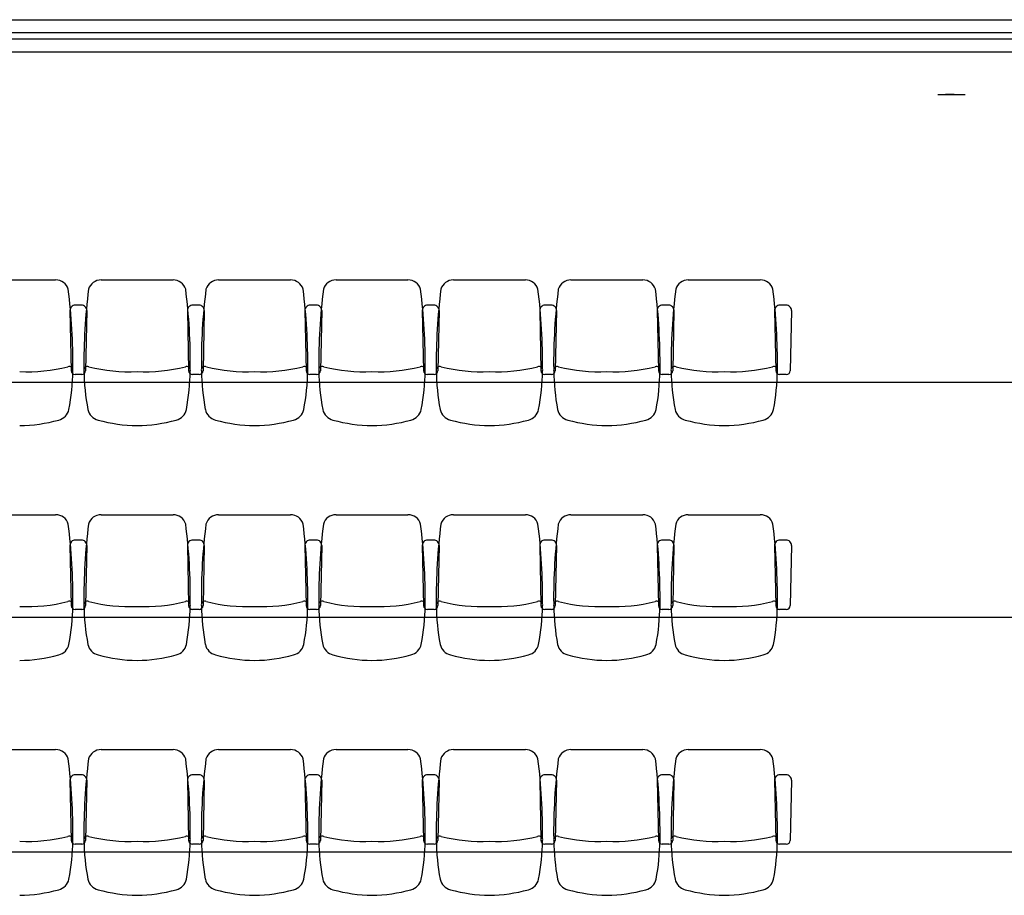
# Model space of a CAD drawing. Units: inches. Extents: x 49 to 252, y 46 to 143.
# Drawn here: x 69 to 74, y 90 to 94 of the extents above; entities that cross this region are included whole.
import ezdxf

# ---------------------------------------------------------------- set-up
doc = ezdxf.new("R2010")
doc.units = ezdxf.units.IN
doc.header["$MEASUREMENT"] = 0
for name, pattern in [('DASHED2', [0.375, 0.25, -0.125]), ('HIDDEN2', [0.1875, 0.125, -0.0625]), ('LIN0', [0])]:
    doc.linetypes.add(name, pattern=pattern)
for name, color, linetype in [('ARQ_COTAS1', 251, 'Continuous'), ('ARQ_PROJ TESOURA', 251, 'HIDDEN2'), ('Caix.', 1, 'Continuous'), ('caixilho', 2, 'Continuous'), ('MOB_Cadeira', 1, 'LIN0'), ('PISO', 1, 'Continuous')]:
    doc.layers.add(name, color=color, linetype=linetype)

# ---------------------------------------------------------------- blocks, each defined once
blk = doc.blocks.new('BASE')
at = {"layer": 'ARQ_PROJ TESOURA', "color": 252, "linetype": 'DASHED2'}
for p, q in [((73.6652, 93.6024), (73.7922, 93.6024)), ((73.7402, 93.6024), (73.7002, 93.6024))]:
    blk.add_line(p, q, dxfattribs=at)
at = {"layer": 'Caix.', "color": 252, "ltscale": 0.1}
for p, q in [((66.8037, 93.9524), (80.6537, 93.9524)), ((66.8037, 93.8024), (80.6537, 93.8024))]:
    blk.add_line(p, q, dxfattribs=at)
at = {"layer": 'caixilho', "color": 252, "ltscale": 0.1}
for p, q in [((66.8037, 93.8924), (80.6537, 93.8924)), ((66.8037, 93.8624), (80.6537, 93.8624))]:
    blk.add_line(p, q, dxfattribs=at)
at = {"layer": 'MOB_Cadeira', "color": 252}
for p, q in [((69.6675, 92.2524), (69.4415, 92.2524)), ((69.7999, 92.2524), (69.6111, 92.2524)), ((69.6247, 92.2524), (69.6134, 92.2524)), ((70.2175, 92.2524), (70.1611, 92.2524)), ((70.7675, 92.2524), (70.7111, 92.2524)), ((71.3175, 92.2524), (71.0915, 92.2524)), ((71.4499, 92.2524), (71.2611, 92.2524)), ((71.2747, 92.2524), (71.2634, 92.2524)), ((71.8675, 92.2524), (71.8111, 92.2524)), ((72.4175, 92.2524), (72.3611, 92.2524)), ((73.0999, 92.2524), (72.9111, 92.2524)), ((72.9247, 92.2524), (72.9134, 92.2524)), ((69.6675, 91.1524), (69.4415, 91.1524)), ((69.7999, 91.1524), (69.6111, 91.1524)), ((69.6247, 91.1524), (69.6134, 91.1524)), ((70.2175, 91.1524), (70.1611, 91.1524)), ((70.7675, 91.1524), (70.7111, 91.1524)), ((71.3175, 91.1524), (71.0915, 91.1524)), ((71.4499, 91.1524), (71.2611, 91.1524)), ((71.2747, 91.1524), (71.2634, 91.1524)), ((71.8675, 91.1524), (71.8111, 91.1524)), ((72.4175, 91.1524), (72.3611, 91.1524)), ((73.0999, 91.1524), (72.9111, 91.1524)), ((72.9247, 91.1524), (72.9134, 91.1524)), ((69.6675, 90.0524), (69.4415, 90.0524)), ((69.7999, 90.0524), (69.6111, 90.0524)), ((69.6247, 90.0524), (69.6134, 90.0524)), ((70.2175, 90.0524), (70.1611, 90.0524)), ((70.7675, 90.0524), (70.7111, 90.0524)), ((71.3175, 90.0524), (71.0915, 90.0524)), ((71.4499, 90.0524), (71.2611, 90.0524)), ((71.2747, 90.0524), (71.2634, 90.0524)), ((71.8675, 90.0524), (71.8111, 90.0524)), ((72.4175, 90.0524), (72.3611, 90.0524)), ((73.0999, 90.0524), (72.9111, 90.0524)), ((72.9247, 90.0524), (72.9134, 90.0524))]:
    blk.add_line(p, q, dxfattribs=at)
at = {"layer": 'PISO', "color": 252}
for p, q in [((82.6537, 92.2524), (64.8037, 92.2524)), ((82.6537, 91.1524), (64.8037, 91.1524)), ((82.6537, 90.0524), (64.8037, 90.0524))]:
    blk.add_line(p, q, dxfattribs=at)
blk = doc.blocks.new('MOBILIA 11')
at = {"color": 251}
for p, q in [((569.1958, 92.7331), (569.5327, 92.7331)), ((569.7458, 92.7331), (570.0827, 92.7331)), ((570.2958, 92.7331), (570.6327, 92.7331)), ((570.8458, 92.7331), (571.1827, 92.7331)), ((571.3958, 92.7331), (571.7327, 92.7331)), ((571.9458, 92.7331), (572.2827, 92.7331)), ((572.4958, 92.7331), (572.8327, 92.7331)), ((569.6538, 92.615), (569.6248, 92.615)), ((569.6538, 92.615), (569.6248, 92.615)), ((570.2038, 92.615), (570.1748, 92.615)), ((570.7538, 92.615), (570.7248, 92.615)), ((571.3038, 92.615), (571.2748, 92.615)), ((571.3038, 92.615), (571.2748, 92.615)), ((571.8538, 92.615), (571.8248, 92.615)), ((572.4038, 92.615), (572.3748, 92.615)), ((572.9538, 92.615), (572.9248, 92.615)), ((569.5998, 92.5894), (569.6056, 92.3075)), ((569.5998, 92.5894), (569.6056, 92.3075)), ((569.6787, 92.5894), (569.6729, 92.3075)), ((569.6787, 92.5894), (569.6729, 92.3075)), ((570.1498, 92.5894), (570.1556, 92.3075)), ((570.2287, 92.5894), (570.2229, 92.3075)), ((570.6998, 92.5894), (570.7056, 92.3075)), ((570.7787, 92.5894), (570.7729, 92.3075)), ((571.2498, 92.5894), (571.2556, 92.3075)), ((571.2498, 92.5894), (571.2556, 92.3075)), ((571.3287, 92.5894), (571.3229, 92.3075)), ((571.3287, 92.5894), (571.3229, 92.3075)), ((571.7998, 92.5894), (571.8056, 92.3075)), ((571.8787, 92.5894), (571.8729, 92.3075)), ((572.3498, 92.5894), (572.3556, 92.3075)), ((572.4287, 92.5894), (572.4229, 92.3075)), ((572.8998, 92.5894), (572.9056, 92.3075)), ((572.9787, 92.5894), (572.9729, 92.3075)), ((569.6549, 92.2899), (569.6236, 92.2899)), ((569.6549, 92.2899), (569.6236, 92.2899)), ((570.2049, 92.2899), (570.1736, 92.2899)), ((570.7549, 92.2899), (570.7236, 92.2899)), ((571.3049, 92.2899), (571.2736, 92.2899)), ((571.3049, 92.2899), (571.2736, 92.2899)), ((571.8549, 92.2899), (571.8236, 92.2899)), ((572.4049, 92.2899), (572.3736, 92.2899)), ((572.9549, 92.2899), (572.9236, 92.2899)), ((569.1958, 91.6331), (569.5327, 91.6331)), ((569.7458, 91.6331), (570.0827, 91.6331)), ((570.2958, 91.6331), (570.6327, 91.6331)), ((570.8458, 91.6331), (571.1827, 91.6331)), ((571.3958, 91.6331), (571.7327, 91.6331)), ((571.9458, 91.6331), (572.2827, 91.6331)), ((572.4958, 91.6331), (572.8327, 91.6331)), ((569.6538, 91.515), (569.6248, 91.515)), ((569.6538, 91.515), (569.6248, 91.515)), ((570.2038, 91.515), (570.1748, 91.515)), ((570.7538, 91.515), (570.7248, 91.515)), ((571.3038, 91.515), (571.2748, 91.515)), ((571.3038, 91.515), (571.2748, 91.515)), ((571.8538, 91.515), (571.8248, 91.515)), ((572.4038, 91.515), (572.3748, 91.515)), ((572.9538, 91.515), (572.9248, 91.515)), ((569.5998, 91.4894), (569.6056, 91.2075)), ((569.5998, 91.4894), (569.6056, 91.2075)), ((569.6787, 91.4894), (569.6729, 91.2075)), ((569.6787, 91.4894), (569.6729, 91.2075)), ((570.1498, 91.4894), (570.1556, 91.2075)), ((570.2287, 91.4894), (570.2229, 91.2075)), ((570.6998, 91.4894), (570.7056, 91.2075)), ((570.7787, 91.4894), (570.7729, 91.2075)), ((571.2498, 91.4894), (571.2556, 91.2075)), ((571.2498, 91.4894), (571.2556, 91.2075)), ((571.3287, 91.4894), (571.3229, 91.2075)), ((571.3287, 91.4894), (571.3229, 91.2075)), ((571.7998, 91.4894), (571.8056, 91.2075)), ((571.8787, 91.4894), (571.8729, 91.2075)), ((572.3498, 91.4894), (572.3556, 91.2075)), ((572.4287, 91.4894), (572.4229, 91.2075)), ((572.8998, 91.4894), (572.9056, 91.2075)), ((572.9787, 91.4894), (572.9729, 91.2075)), ((569.6549, 91.1899), (569.6236, 91.1899)), ((569.6549, 91.1899), (569.6236, 91.1899)), ((570.2049, 91.1899), (570.1736, 91.1899)), ((570.7549, 91.1899), (570.7236, 91.1899)), ((571.3049, 91.1899), (571.2736, 91.1899)), ((571.3049, 91.1899), (571.2736, 91.1899)), ((571.8549, 91.1899), (571.8236, 91.1899)), ((572.4049, 91.1899), (572.3736, 91.1899)), ((572.9549, 91.1899), (572.9236, 91.1899)), ((569.1958, 90.5331), (569.5327, 90.5331)), ((569.7458, 90.5331), (570.0827, 90.5331)), ((570.2958, 90.5331), (570.6327, 90.5331)), ((570.8458, 90.5331), (571.1827, 90.5331)), ((571.3958, 90.5331), (571.7327, 90.5331)), ((571.9458, 90.5331), (572.2827, 90.5331)), ((572.4958, 90.5331), (572.8327, 90.5331)), ((569.5998, 90.3894), (569.6056, 90.1075)), ((569.5998, 90.3894), (569.6056, 90.1075)), ((569.6538, 90.415), (569.6248, 90.415)), ((569.6538, 90.415), (569.6248, 90.415)), ((569.6787, 90.3894), (569.6729, 90.1075)), ((569.6787, 90.3894), (569.6729, 90.1075)), ((570.1498, 90.3894), (570.1556, 90.1075)), ((570.2038, 90.415), (570.1748, 90.415)), ((570.2287, 90.3894), (570.2229, 90.1075)), ((570.6998, 90.3894), (570.7056, 90.1075)), ((570.7538, 90.415), (570.7248, 90.415)), ((570.7787, 90.3894), (570.7729, 90.1075)), ((571.2498, 90.3894), (571.2556, 90.1075)), ((571.2498, 90.3894), (571.2556, 90.1075)), ((571.3038, 90.415), (571.2748, 90.415)), ((571.3038, 90.415), (571.2748, 90.415)), ((571.3287, 90.3894), (571.3229, 90.1075)), ((571.3287, 90.3894), (571.3229, 90.1075)), ((571.7998, 90.3894), (571.8056, 90.1075)), ((571.8538, 90.415), (571.8248, 90.415)), ((571.8787, 90.3894), (571.8729, 90.1075)), ((572.3498, 90.3894), (572.3556, 90.1075)), ((572.4038, 90.415), (572.3748, 90.415)), ((572.4287, 90.3894), (572.4229, 90.1075)), ((572.8998, 90.3894), (572.9056, 90.1075)), ((572.9538, 90.415), (572.9248, 90.415)), ((572.9787, 90.3894), (572.9729, 90.1075)), ((569.6549, 90.0899), (569.6236, 90.0899)), ((569.6549, 90.0899), (569.6236, 90.0899)), ((570.2049, 90.0899), (570.1736, 90.0899)), ((570.7549, 90.0899), (570.7236, 90.0899)), ((571.3049, 90.0899), (571.2736, 90.0899)), ((571.3049, 90.0899), (571.2736, 90.0899)), ((571.8549, 90.0899), (571.8236, 90.0899)), ((572.4049, 90.0899), (572.3736, 90.0899)), ((572.9549, 90.0899), (572.9236, 90.0899))]:
    blk.add_line(p, q, dxfattribs=at)
for centre, radius, start, end in [((569.5342, 92.6732), 0.0599, 16.1457, 91.4521), ((569.7443, 92.6732), 0.0599, 88.5479, 163.8543), ((570.0842, 92.6732), 0.0599, 16.1457, 91.4521), ((570.2943, 92.6732), 0.0599, 88.5479, 163.8543), ((570.6342, 92.6732), 0.0599, 16.1457, 91.4521), ((570.8443, 92.6732), 0.0599, 88.5479, 163.8543), ((571.1842, 92.6732), 0.0599, 16.1457, 91.4521), ((571.3943, 92.6732), 0.0599, 88.5479, 163.8543), ((571.7342, 92.6732), 0.0599, 16.1457, 91.4521), ((571.9443, 92.6732), 0.0599, 88.5479, 163.8543), ((572.2842, 92.6732), 0.0599, 16.1457, 91.4521), ((572.4943, 92.6732), 0.0599, 88.5479, 163.8543), ((572.8342, 92.6732), 0.0599, 16.1457, 91.4521), ((566.837, 92.3438), 2.7764, 359.4234, 7.1611), ((572.4415, 92.3438), 2.7764, 172.8389, 180.5766), ((567.387, 92.3438), 2.7764, 359.4234, 7.1611), ((572.9915, 92.3438), 2.7764, 172.8389, 180.5766), ((567.937, 92.3438), 2.7764, 359.4234, 7.1611), ((573.5415, 92.3438), 2.7764, 172.8389, 180.5766), ((568.487, 92.3438), 2.7764, 359.4234, 7.1611), ((574.0915, 92.3438), 2.7764, 172.8389, 180.5766), ((569.037, 92.3438), 2.7764, 359.4234, 7.1611), ((574.6415, 92.3438), 2.7764, 172.8389, 180.5766), ((569.587, 92.3438), 2.7764, 359.4234, 7.1611), ((575.1915, 92.3438), 2.7764, 172.8389, 180.5766), ((570.137, 92.3438), 2.7764, 359.4234, 7.1611), ((569.6248, 92.59), 0.025, 90, 181.1808), ((569.6248, 92.59), 0.025, 90, 181.1808), ((569.6538, 92.59), 0.025, 358.8192, 90), ((569.6538, 92.59), 0.025, 358.8192, 90), ((570.1748, 92.59), 0.025, 90, 181.1808), ((570.2038, 92.59), 0.025, 358.8192, 90), ((570.7248, 92.59), 0.025, 90, 181.1808), ((570.7538, 92.59), 0.025, 358.8192, 90), ((571.2748, 92.59), 0.025, 90, 181.1808), ((571.2748, 92.59), 0.025, 90, 181.1808), ((571.3038, 92.59), 0.025, 358.8192, 90), ((571.3038, 92.59), 0.025, 358.8192, 90), ((571.8248, 92.59), 0.025, 90, 181.1808), ((571.8538, 92.59), 0.025, 358.8192, 90), ((572.3748, 92.59), 0.025, 90, 181.1808), ((572.4038, 92.59), 0.025, 358.8192, 90), ((572.9248, 92.59), 0.025, 90, 181.1808), ((572.9538, 92.59), 0.025, 358.8192, 90), ((569.4036, 93.0465), 0.7434, 266.9706, 284.5269), ((569.597, 92.3115), 0.0168, 345.7478, 114.3043), ((569.6815, 92.3115), 0.0168, 65.6957, 194.2522), ((569.8749, 93.0465), 0.7434, 255.4731, 273.0294), ((569.9536, 93.0465), 0.7434, 266.9706, 284.5269), ((570.147, 92.3115), 0.0168, 345.7478, 114.3043), ((570.2315, 92.3115), 0.0168, 65.6957, 194.2522), ((570.4249, 93.0465), 0.7434, 255.4731, 273.0294), ((570.5036, 93.0465), 0.7434, 266.9706, 284.5269), ((570.697, 92.3115), 0.0168, 345.7478, 114.3043), ((570.7815, 92.3115), 0.0168, 65.6957, 194.2522), ((570.9749, 93.0465), 0.7434, 255.4731, 273.0294), ((571.0536, 93.0465), 0.7434, 266.9706, 284.5269), ((571.247, 92.3115), 0.0168, 345.7478, 114.3043), ((571.3315, 92.3115), 0.0168, 65.6957, 194.2522), ((571.5249, 93.0465), 0.7434, 255.4731, 273.0294), ((571.6036, 93.0465), 0.7434, 266.9706, 284.5269), ((571.797, 92.3115), 0.0168, 345.7478, 114.3043), ((571.8815, 92.3115), 0.0168, 65.6957, 194.2522), ((572.0749, 93.0465), 0.7434, 255.4731, 273.0294), ((572.1536, 93.0465), 0.7434, 266.9706, 284.5269), ((572.347, 92.3115), 0.0168, 345.7478, 114.3043), ((572.4315, 92.3115), 0.0168, 65.6957, 194.2522), ((572.6249, 93.0465), 0.7434, 255.4731, 273.0294), ((572.7036, 93.0465), 0.7434, 266.9706, 284.5269), ((572.897, 92.3115), 0.0168, 345.7478, 114.3043), ((568.5666, 92.3227), 1.0468, 349.1889, 359.16), ((569.6236, 92.3079), 0.018, 181.1808, 270), ((569.6236, 92.3079), 0.018, 181.1808, 270), ((569.6549, 92.3079), 0.018, 270, 358.8192), ((569.6549, 92.3079), 0.018, 270, 358.8192), ((570.7119, 92.3227), 1.0468, 180.84, 190.8111), ((569.1166, 92.3227), 1.0468, 349.1889, 359.16), ((570.1736, 92.3079), 0.018, 181.1808, 270), ((570.2049, 92.3079), 0.018, 270, 358.8192), ((571.2619, 92.3227), 1.0468, 180.84, 190.8111), ((569.6666, 92.3227), 1.0468, 349.1889, 359.16), ((570.7236, 92.3079), 0.018, 181.1808, 270), ((570.7549, 92.3079), 0.018, 270, 358.8192), ((571.8119, 92.3227), 1.0468, 180.84, 190.8111), ((570.2166, 92.3227), 1.0468, 349.1889, 359.16), ((571.2736, 92.3079), 0.018, 181.1808, 270), ((571.2736, 92.3079), 0.018, 181.1808, 270), ((571.3049, 92.3079), 0.018, 270, 358.8192), ((571.3049, 92.3079), 0.018, 270, 358.8192), ((572.3619, 92.3227), 1.0468, 180.84, 190.8111), ((570.7666, 92.3227), 1.0468, 349.1889, 359.16), ((571.8236, 92.3079), 0.018, 181.1808, 270), ((571.8549, 92.3079), 0.018, 270, 358.8192), ((572.9119, 92.3227), 1.0468, 180.84, 190.8111), ((571.3166, 92.3227), 1.0468, 349.1889, 359.16), ((572.3736, 92.3079), 0.018, 181.1808, 270), ((572.4049, 92.3079), 0.018, 270, 358.8192), ((573.4619, 92.3227), 1.0468, 180.84, 190.8111), ((571.8666, 92.3227), 1.0468, 349.1889, 359.16), ((572.9236, 92.3079), 0.018, 181.1808, 270), ((572.9549, 92.3079), 0.018, 270, 358.8192), ((569.532, 92.1394), 0.0642, 283.4883, 348.2833), ((569.7466, 92.1394), 0.0642, 191.7167, 256.5117), ((570.082, 92.1394), 0.0642, 283.4883, 348.2833), ((570.2966, 92.1394), 0.0642, 191.7167, 256.5117), ((570.632, 92.1394), 0.0642, 283.4883, 348.2833), ((570.8466, 92.1394), 0.0642, 191.7167, 256.5117), ((571.182, 92.1394), 0.0642, 283.4883, 348.2833), ((571.3966, 92.1394), 0.0642, 191.7167, 256.5117), ((571.732, 92.1394), 0.0642, 283.4883, 348.2833), ((571.9466, 92.1394), 0.0642, 191.7167, 256.5117), ((572.282, 92.1394), 0.0642, 283.4883, 348.2833), ((572.4966, 92.1394), 0.0642, 191.7167, 256.5117), ((572.832, 92.1394), 0.0642, 283.4883, 348.2833), ((569.3525, 92.7814), 0.7308, 270.9233, 285.4313), ((569.926, 92.7814), 0.7308, 254.5687, 269.0767), ((569.9025, 92.7814), 0.7308, 270.9233, 285.4313), ((570.476, 92.7814), 0.7308, 254.5687, 269.0767), ((570.4525, 92.7814), 0.7308, 270.9233, 285.4313), ((571.026, 92.7814), 0.7308, 254.5687, 269.0767), ((571.0025, 92.7814), 0.7308, 270.9233, 285.4313), ((571.576, 92.7814), 0.7308, 254.5687, 269.0767), ((571.5525, 92.7814), 0.7308, 270.9233, 285.4313), ((572.126, 92.7814), 0.7308, 254.5687, 269.0767), ((572.1025, 92.7814), 0.7308, 270.9233, 285.4313), ((572.676, 92.7814), 0.7308, 254.5687, 269.0767), ((572.6525, 92.7814), 0.7308, 270.9233, 285.4313), ((569.5342, 91.5732), 0.0599, 16.1457, 91.4521), ((569.7443, 91.5732), 0.0599, 88.5479, 163.8543), ((570.0842, 91.5732), 0.0599, 16.1457, 91.4521), ((570.2943, 91.5732), 0.0599, 88.5479, 163.8543), ((570.6342, 91.5732), 0.0599, 16.1457, 91.4521), ((570.8443, 91.5732), 0.0599, 88.5479, 163.8543), ((571.1842, 91.5732), 0.0599, 16.1457, 91.4521), ((571.3943, 91.5732), 0.0599, 88.5479, 163.8543), ((571.7342, 91.5732), 0.0599, 16.1457, 91.4521), ((571.9443, 91.5732), 0.0599, 88.5479, 163.8543), ((572.2842, 91.5732), 0.0599, 16.1457, 91.4521), ((572.4943, 91.5732), 0.0599, 88.5479, 163.8543), ((572.8342, 91.5732), 0.0599, 16.1457, 91.4521), ((566.837, 91.2438), 2.7764, 359.4234, 7.1611), ((572.4415, 91.2438), 2.7764, 172.8389, 180.5766), ((567.387, 91.2438), 2.7764, 359.4234, 7.1611), ((572.9915, 91.2438), 2.7764, 172.8389, 180.5766), ((567.937, 91.2438), 2.7764, 359.4234, 7.1611), ((573.5415, 91.2438), 2.7764, 172.8389, 180.5766), ((568.487, 91.2438), 2.7764, 359.4234, 7.1611), ((574.0915, 91.2438), 2.7764, 172.8389, 180.5766), ((569.037, 91.2438), 2.7764, 359.4234, 7.1611), ((574.6415, 91.2438), 2.7764, 172.8389, 180.5766), ((569.587, 91.2438), 2.7764, 359.4234, 7.1611), ((575.1915, 91.2438), 2.7764, 172.8389, 180.5766), ((570.137, 91.2438), 2.7764, 359.4234, 7.1611), ((569.6248, 91.49), 0.025, 90, 181.1808), ((569.6248, 91.49), 0.025, 90, 181.1808), ((569.6538, 91.49), 0.025, 358.8192, 90), ((569.6538, 91.49), 0.025, 358.8192, 90), ((570.1748, 91.49), 0.025, 90, 181.1808), ((570.2038, 91.49), 0.025, 358.8192, 90), ((570.7248, 91.49), 0.025, 90, 181.1808), ((570.7538, 91.49), 0.025, 358.8192, 90), ((571.2748, 91.49), 0.025, 90, 181.1808), ((571.2748, 91.49), 0.025, 90, 181.1808), ((571.3038, 91.49), 0.025, 358.8192, 90), ((571.3038, 91.49), 0.025, 358.8192, 90), ((571.8248, 91.49), 0.025, 90, 181.1808), ((571.8538, 91.49), 0.025, 358.8192, 90), ((572.3748, 91.49), 0.025, 90, 181.1808), ((572.4038, 91.49), 0.025, 358.8192, 90), ((572.9248, 91.49), 0.025, 90, 181.1808), ((572.9538, 91.49), 0.025, 358.8192, 90), ((569.4036, 91.9465), 0.7434, 266.9706, 284.5269), ((569.597, 91.2115), 0.0168, 345.7478, 114.3043), ((569.6815, 91.2115), 0.0168, 65.6957, 194.2522), ((569.8749, 91.9465), 0.7434, 255.4731, 273.0294), ((569.9536, 91.9465), 0.7434, 266.9706, 284.5269), ((570.147, 91.2115), 0.0168, 345.7478, 114.3043), ((570.2315, 91.2115), 0.0168, 65.6957, 194.2522), ((570.4249, 91.9465), 0.7434, 255.4731, 273.0294), ((570.5036, 91.9465), 0.7434, 266.9706, 284.5269), ((570.697, 91.2115), 0.0168, 345.7478, 114.3043), ((570.7815, 91.2115), 0.0168, 65.6957, 194.2522), ((570.9749, 91.9465), 0.7434, 255.4731, 273.0294), ((571.0536, 91.9465), 0.7434, 266.9706, 284.5269), ((571.247, 91.2115), 0.0168, 345.7478, 114.3043), ((571.3315, 91.2115), 0.0168, 65.6957, 194.2522), ((571.5249, 91.9465), 0.7434, 255.4731, 273.0294), ((571.6036, 91.9465), 0.7434, 266.9706, 284.5269), ((571.797, 91.2115), 0.0168, 345.7478, 114.3043), ((571.8815, 91.2115), 0.0168, 65.6957, 194.2522), ((572.0749, 91.9465), 0.7434, 255.4731, 273.0294), ((572.1536, 91.9465), 0.7434, 266.9706, 284.5269), ((572.347, 91.2115), 0.0168, 345.7478, 114.3043), ((572.4315, 91.2115), 0.0168, 65.6957, 194.2522), ((572.6249, 91.9465), 0.7434, 255.4731, 273.0294), ((572.7036, 91.9465), 0.7434, 266.9706, 284.5269), ((572.897, 91.2115), 0.0168, 345.7478, 114.3043), ((568.5666, 91.2227), 1.0468, 349.1889, 359.16), ((569.6236, 91.2079), 0.018, 181.1808, 270), ((569.6236, 91.2079), 0.018, 181.1808, 270), ((569.6549, 91.2079), 0.018, 270, 358.8192), ((569.6549, 91.2079), 0.018, 270, 358.8192), ((570.7119, 91.2227), 1.0468, 180.84, 190.8111), ((569.1166, 91.2227), 1.0468, 349.1889, 359.16), ((570.1736, 91.2079), 0.018, 181.1808, 270), ((570.2049, 91.2079), 0.018, 270, 358.8192), ((571.2619, 91.2227), 1.0468, 180.84, 190.8111), ((569.6666, 91.2227), 1.0468, 349.1889, 359.16), ((570.7236, 91.2079), 0.018, 181.1808, 270), ((570.7549, 91.2079), 0.018, 270, 358.8192), ((571.8119, 91.2227), 1.0468, 180.84, 190.8111), ((570.2166, 91.2227), 1.0468, 349.1889, 359.16), ((571.2736, 91.2079), 0.018, 181.1808, 270), ((571.2736, 91.2079), 0.018, 181.1808, 270), ((571.3049, 91.2079), 0.018, 270, 358.8192), ((571.3049, 91.2079), 0.018, 270, 358.8192), ((572.3619, 91.2227), 1.0468, 180.84, 190.8111), ((570.7666, 91.2227), 1.0468, 349.1889, 359.16), ((571.8236, 91.2079), 0.018, 181.1808, 270), ((571.8549, 91.2079), 0.018, 270, 358.8192), ((572.9119, 91.2227), 1.0468, 180.84, 190.8111), ((571.3166, 91.2227), 1.0468, 349.1889, 359.16), ((572.3736, 91.2079), 0.018, 181.1808, 270), ((572.4049, 91.2079), 0.018, 270, 358.8192), ((573.4619, 91.2227), 1.0468, 180.84, 190.8111), ((571.8666, 91.2227), 1.0468, 349.1889, 359.16), ((572.9236, 91.2079), 0.018, 181.1808, 270), ((572.9549, 91.2079), 0.018, 270, 358.8192), ((569.532, 91.0394), 0.0642, 283.4883, 348.2833), ((569.7466, 91.0394), 0.0642, 191.7167, 256.5117), ((570.082, 91.0394), 0.0642, 283.4883, 348.2833), ((570.2966, 91.0394), 0.0642, 191.7167, 256.5117), ((570.632, 91.0394), 0.0642, 283.4883, 348.2833), ((570.8466, 91.0394), 0.0642, 191.7167, 256.5117), ((571.182, 91.0394), 0.0642, 283.4883, 348.2833), ((571.3966, 91.0394), 0.0642, 191.7167, 256.5117), ((571.732, 91.0394), 0.0642, 283.4883, 348.2833), ((571.9466, 91.0394), 0.0642, 191.7167, 256.5117), ((572.282, 91.0394), 0.0642, 283.4883, 348.2833), ((572.4966, 91.0394), 0.0642, 191.7167, 256.5117), ((572.832, 91.0394), 0.0642, 283.4883, 348.2833), ((569.3525, 91.6814), 0.7308, 270.9233, 285.4313), ((569.926, 91.6814), 0.7308, 254.5687, 269.0767), ((569.9025, 91.6814), 0.7308, 270.9233, 285.4313), ((570.476, 91.6814), 0.7308, 254.5687, 269.0767), ((570.4525, 91.6814), 0.7308, 270.9233, 285.4313), ((571.026, 91.6814), 0.7308, 254.5687, 269.0767), ((571.0025, 91.6814), 0.7308, 270.9233, 285.4313), ((571.576, 91.6814), 0.7308, 254.5687, 269.0767), ((571.5525, 91.6814), 0.7308, 270.9233, 285.4313), ((572.126, 91.6814), 0.7308, 254.5687, 269.0767), ((572.1025, 91.6814), 0.7308, 270.9233, 285.4313), ((572.676, 91.6814), 0.7308, 254.5687, 269.0767), ((572.6525, 91.6814), 0.7308, 270.9233, 285.4313), ((569.5342, 90.4732), 0.0599, 16.1457, 91.4521), ((569.7443, 90.4732), 0.0599, 88.5479, 163.8543), ((570.0842, 90.4732), 0.0599, 16.1457, 91.4521), ((570.2943, 90.4732), 0.0599, 88.5479, 163.8543), ((570.6342, 90.4732), 0.0599, 16.1457, 91.4521), ((570.8443, 90.4732), 0.0599, 88.5479, 163.8543), ((571.1842, 90.4732), 0.0599, 16.1457, 91.4521), ((571.3943, 90.4732), 0.0599, 88.5479, 163.8543), ((571.7342, 90.4732), 0.0599, 16.1457, 91.4521), ((571.9443, 90.4732), 0.0599, 88.5479, 163.8543), ((572.2842, 90.4732), 0.0599, 16.1457, 91.4521), ((572.4943, 90.4732), 0.0599, 88.5479, 163.8543), ((572.8342, 90.4732), 0.0599, 16.1457, 91.4521), ((566.837, 90.1438), 2.7764, 359.4234, 7.1611), ((572.4415, 90.1438), 2.7764, 172.8389, 180.5766), ((567.387, 90.1438), 2.7764, 359.4234, 7.1611), ((572.9915, 90.1438), 2.7764, 172.8389, 180.5766), ((567.937, 90.1438), 2.7764, 359.4234, 7.1611), ((573.5415, 90.1438), 2.7764, 172.8389, 180.5766), ((568.487, 90.1438), 2.7764, 359.4234, 7.1611), ((574.0915, 90.1438), 2.7764, 172.8389, 180.5766), ((569.037, 90.1438), 2.7764, 359.4234, 7.1611), ((574.6415, 90.1438), 2.7764, 172.8389, 180.5766), ((569.587, 90.1438), 2.7764, 359.4234, 7.1611), ((575.1915, 90.1438), 2.7764, 172.8389, 180.5766), ((570.137, 90.1438), 2.7764, 359.4234, 7.1611), ((569.6248, 90.39), 0.025, 90, 181.1808), ((569.6248, 90.39), 0.025, 90, 181.1808), ((569.6538, 90.39), 0.025, 358.8192, 90), ((569.6538, 90.39), 0.025, 358.8192, 90), ((570.1748, 90.39), 0.025, 90, 181.1808), ((570.2038, 90.39), 0.025, 358.8192, 90), ((570.7248, 90.39), 0.025, 90, 181.1808), ((570.7538, 90.39), 0.025, 358.8192, 90), ((571.2748, 90.39), 0.025, 90, 181.1808), ((571.2748, 90.39), 0.025, 90, 181.1808), ((571.3038, 90.39), 0.025, 358.8192, 90), ((571.3038, 90.39), 0.025, 358.8192, 90), ((571.8248, 90.39), 0.025, 90, 181.1808), ((571.8538, 90.39), 0.025, 358.8192, 90), ((572.3748, 90.39), 0.025, 90, 181.1808), ((572.4038, 90.39), 0.025, 358.8192, 90), ((572.9248, 90.39), 0.025, 90, 181.1808), ((572.9538, 90.39), 0.025, 358.8192, 90), ((569.4036, 90.8465), 0.7434, 266.9706, 284.5269), ((569.597, 90.1115), 0.0168, 345.7478, 114.3043), ((569.6815, 90.1115), 0.0168, 65.6957, 194.2522), ((569.8749, 90.8465), 0.7434, 255.4731, 273.0294), ((569.9536, 90.8465), 0.7434, 266.9706, 284.5269), ((570.147, 90.1115), 0.0168, 345.7478, 114.3043), ((570.2315, 90.1115), 0.0168, 65.6957, 194.2522), ((570.4249, 90.8465), 0.7434, 255.4731, 273.0294), ((570.5036, 90.8465), 0.7434, 266.9706, 284.5269), ((570.697, 90.1115), 0.0168, 345.7478, 114.3043), ((570.7815, 90.1115), 0.0168, 65.6957, 194.2522), ((570.9749, 90.8465), 0.7434, 255.4731, 273.0294), ((571.0536, 90.8465), 0.7434, 266.9706, 284.5269), ((571.247, 90.1115), 0.0168, 345.7478, 114.3043), ((571.3315, 90.1115), 0.0168, 65.6957, 194.2522), ((571.5249, 90.8465), 0.7434, 255.4731, 273.0294), ((571.6036, 90.8465), 0.7434, 266.9706, 284.5269), ((571.797, 90.1115), 0.0168, 345.7478, 114.3043), ((571.8815, 90.1115), 0.0168, 65.6957, 194.2522), ((572.0749, 90.8465), 0.7434, 255.4731, 273.0294), ((572.1536, 90.8465), 0.7434, 266.9706, 284.5269), ((572.347, 90.1115), 0.0168, 345.7478, 114.3043), ((572.4315, 90.1115), 0.0168, 65.6957, 194.2522), ((572.6249, 90.8465), 0.7434, 255.4731, 273.0294), ((572.7036, 90.8465), 0.7434, 266.9706, 284.5269), ((572.897, 90.1115), 0.0168, 345.7478, 114.3043), ((568.5666, 90.1227), 1.0468, 349.1889, 359.16), ((569.6236, 90.1079), 0.018, 181.1808, 270), ((569.6236, 90.1079), 0.018, 181.1808, 270), ((569.6549, 90.1079), 0.018, 270, 358.8192), ((569.6549, 90.1079), 0.018, 270, 358.8192), ((570.7119, 90.1227), 1.0468, 180.84, 190.8111), ((569.1166, 90.1227), 1.0468, 349.1889, 359.16), ((570.1736, 90.1079), 0.018, 181.1808, 270), ((570.2049, 90.1079), 0.018, 270, 358.8192), ((571.2619, 90.1227), 1.0468, 180.84, 190.8111), ((569.6666, 90.1227), 1.0468, 349.1889, 359.16), ((570.7236, 90.1079), 0.018, 181.1808, 270), ((570.7549, 90.1079), 0.018, 270, 358.8192), ((571.8119, 90.1227), 1.0468, 180.84, 190.8111), ((570.2166, 90.1227), 1.0468, 349.1889, 359.16), ((571.2736, 90.1079), 0.018, 181.1808, 270), ((571.2736, 90.1079), 0.018, 181.1808, 270), ((571.3049, 90.1079), 0.018, 270, 358.8192), ((571.3049, 90.1079), 0.018, 270, 358.8192), ((572.3619, 90.1227), 1.0468, 180.84, 190.8111), ((570.7666, 90.1227), 1.0468, 349.1889, 359.16), ((571.8236, 90.1079), 0.018, 181.1808, 270), ((571.8549, 90.1079), 0.018, 270, 358.8192), ((572.9119, 90.1227), 1.0468, 180.84, 190.8111), ((571.3166, 90.1227), 1.0468, 349.1889, 359.16), ((572.3736, 90.1079), 0.018, 181.1808, 270), ((572.4049, 90.1079), 0.018, 270, 358.8192), ((573.4619, 90.1227), 1.0468, 180.84, 190.8111), ((571.8666, 90.1227), 1.0468, 349.1889, 359.16), ((572.9236, 90.1079), 0.018, 181.1808, 270), ((572.9549, 90.1079), 0.018, 270, 358.8192), ((569.532, 89.9394), 0.0642, 283.4883, 348.2833), ((569.7466, 89.9394), 0.0642, 191.7167, 256.5117), ((570.082, 89.9394), 0.0642, 283.4883, 348.2833), ((570.2966, 89.9394), 0.0642, 191.7167, 256.5117), ((570.632, 89.9394), 0.0642, 283.4883, 348.2833), ((570.8466, 89.9394), 0.0642, 191.7167, 256.5117), ((571.182, 89.9394), 0.0642, 283.4883, 348.2833), ((571.3966, 89.9394), 0.0642, 191.7167, 256.5117), ((571.732, 89.9394), 0.0642, 283.4883, 348.2833), ((571.9466, 89.9394), 0.0642, 191.7167, 256.5117), ((572.282, 89.9394), 0.0642, 283.4883, 348.2833), ((572.4966, 89.9394), 0.0642, 191.7167, 256.5117), ((572.832, 89.9394), 0.0642, 283.4883, 348.2833), ((569.3525, 90.5814), 0.7308, 270.9233, 285.4313), ((569.926, 90.5814), 0.7308, 254.5687, 269.0767), ((569.9025, 90.5814), 0.7308, 270.9233, 285.4313), ((570.476, 90.5814), 0.7308, 254.5687, 269.0767), ((570.4525, 90.5814), 0.7308, 270.9233, 285.4313), ((571.026, 90.5814), 0.7308, 254.5687, 269.0767), ((571.0025, 90.5814), 0.7308, 270.9233, 285.4313), ((571.576, 90.5814), 0.7308, 254.5687, 269.0767), ((571.5525, 90.5814), 0.7308, 270.9233, 285.4313), ((572.126, 90.5814), 0.7308, 254.5687, 269.0767), ((572.1025, 90.5814), 0.7308, 270.9233, 285.4313), ((572.676, 90.5814), 0.7308, 254.5687, 269.0767), ((572.6525, 90.5814), 0.7308, 270.9233, 285.4313)]:
    blk.add_arc(centre, radius, start, end, dxfattribs=at)

msp = doc.modelspace()

# ---------------------------------------------------------------- block references
at = {"layer": 'ARQ_COTAS1', "color": 251, "linetype": 'Continuous'}
for name, p in [('BASE', (0, 0)), ('MOBILIA 11', (-500, 0))]:
    msp.add_blockref(name, p, dxfattribs=at)

doc.saveas('drawing.dxf')
